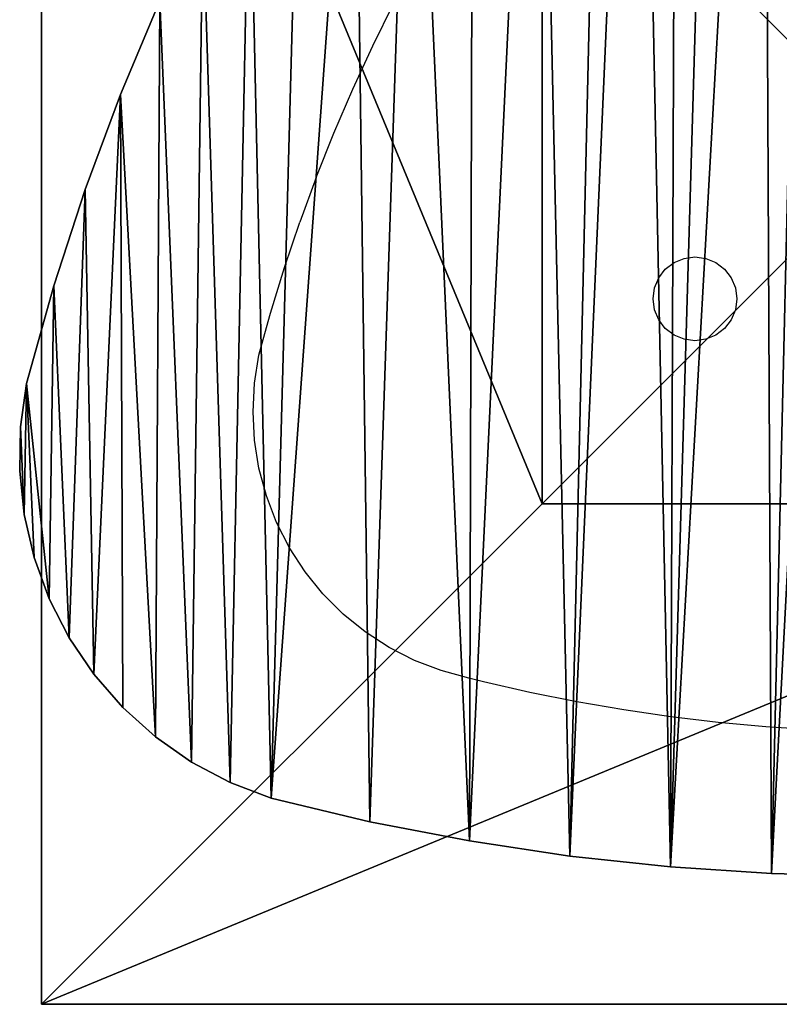
# Model space of a CAD drawing. Units: inches. Extents: x -186 to 372, y -105 to 311.
# Drawn here: x 122 to 139, y 125 to 148 of the extents above; entities that cross this region are included whole.
import ezdxf

# ---------------------------------------------------------------- set-up
doc = ezdxf.new("R2010")
doc.units = ezdxf.units.IN
doc.header["$MEASUREMENT"] = 0
doc.layers.get('0').update_dxf_attribs({"true_color": 0xffffff})
doc.layers.add('element', color=7, linetype='Continuous', true_color=0xcc6600)
doc.layers.add('foundations', color=7, linetype='Continuous', true_color=0x9fa3a3)
doc.layers.add('strefa', color=40, linetype='Continuous')

# ---------------------------------------------------------------- blocks, each defined once
blk = doc.blocks.new('Group_1')
at = {"layer": 'element', "color": 39, "true_color": 0x4b3d20}
mesh = blk.add_polyface(dxfattribs=at)
corners = [(0.014, 28.544, 1.5), (0.141, 30.847, 1.5), (0, 29.7, 1.5), (0.182, 27.4, 1.5), (0.435, 31.965, 1.5), (0.894, 25.032, 1.5), (0.875, 33.034, 1.5), (1.455, 34.034, 1.5), (1.709, 22.697, 1.5), (2.164, 34.948, 1.5), (2.626, 20.4, 1.5), (2.988, 35.758, 1.5), (3.642, 18.146, 1.5), (3.914, 36.451, 1.5), (4.755, 15.938, 1.5), (4.924, 37.013, 1.5), (5.965, 13.781, 1.5), (6, 37.435, 1.5), (7.267, 11.679, 1.5), (7.123, 37.709, 1.5), (9.433, 38.237, 1.5), (8.66, 9.636, 1.5), (10.141, 7.655, 1.5), (11.763, 38.668, 1.5), (11.708, 5.742, 1.5), (13.357, 3.899, 1.5), (14.109, 39.003, 1.5), (15.084, 2.129, 1.5), (16.467, 39.239, 1.5), (16.002, 1.426, 1.5), (17.007, 0.852, 1.5), (18.832, 39.377, 1.5), (18.079, 0.418, 1.5), (19.201, 0.132, 1.5), (21.201, 39.417, 1.5), (20.35, 0, 1.5), (21.507, 0.023, 1.5), (23.57, 39.359, 1.5), (22.65, 0.202, 1.5), (23.758, 0.532, 1.5), (25.935, 39.202, 1.5), (24.812, 1.009, 1.5), (25.793, 1.623, 1.5), (26.682, 2.363, 1.5), (28.29, 38.947, 1.5), (27.464, 3.216, 1.5), (29.044, 4.982, 1.5), (30.634, 38.594, 1.5), (30.549, 6.812, 1.5), (31.976, 8.703, 1.5), (32.96, 38.144, 1.5), (33.324, 10.652, 1.5), (35.266, 37.598, 1.5), (34.59, 12.655, 1.5), (35.772, 14.709, 1.5), (36.225, 37.231, 1.5), (36.867, 16.81, 1.5), (37.133, 36.749, 1.5), (37.874, 18.955, 1.5), (37.975, 36.16, 1.5), (38.791, 21.14, 1.5), (38.739, 35.473, 1.5), (39.414, 34.698, 1.5), (39.616, 23.362, 1.5), (39.989, 33.846, 1.5), (40.348, 25.615, 1.5), (40.456, 32.931, 1.5), (40.987, 27.897, 1.5), (40.808, 31.965, 1.5), (41.039, 30.964, 1.5), (41.129, 28.915, 1.5), (41.147, 29.942, 1.5)]
mesh.append_faces([[corners[k] for k in face] for face in [(0, 1, 2), (69, 70, 71)]], dxfattribs={"vtx0": -1, "color": 39})
mesh.append_faces([[corners[k] for k in face] for face in [(1, 3, 4), (4, 5, 6), (6, 5, 7), (7, 8, 9), (9, 10, 11), (11, 12, 13), (13, 14, 15), (15, 16, 17), (17, 18, 19), (19, 18, 20), (20, 22, 23), (23, 25, 26), (26, 27, 28), (28, 30, 31), (31, 33, 34), (34, 36, 37), (37, 39, 40), (40, 43, 44), (44, 46, 47), (47, 49, 50), (50, 51, 52), (52, 54, 55), (55, 56, 57), (57, 58, 59), (59, 60, 61), (61, 60, 62), (62, 63, 64), (64, 65, 66), (66, 67, 68), (68, 67, 69)]], dxfattribs={"vtx0": -1, "vtx1": -1, "color": 39})
mesh.append_faces([[corners[k] for k in face] for face in [(1, 0, 3), (4, 3, 5), (7, 5, 8), (9, 8, 10), (11, 10, 12), (13, 12, 14), (15, 14, 16), (17, 16, 18), (20, 18, 21), (20, 21, 22), (23, 22, 24), (23, 24, 25), (26, 25, 27), (28, 27, 29), (28, 29, 30), (31, 30, 32), (31, 32, 33), (34, 33, 35), (34, 35, 36), (37, 36, 38), (37, 38, 39), (40, 39, 41), (40, 41, 42), (40, 42, 43), (44, 43, 45), (44, 45, 46), (47, 46, 48), (47, 48, 49), (50, 49, 51), (52, 51, 53), (52, 53, 54), (55, 54, 56), (57, 56, 58), (59, 58, 60), (62, 60, 63), (64, 63, 65), (66, 65, 67), (69, 67, 70)]], dxfattribs={"vtx0": -1, "vtx2": -1, "color": 39})
mesh = blk.add_polyface(dxfattribs=at)
corners = [(0.141, 30.847), (0.014, 28.544), (0, 29.7), (0.182, 27.4), (0.435, 31.965), (0.894, 25.032), (0.875, 33.034), (1.455, 34.034), (1.709, 22.697), (2.164, 34.948), (2.626, 20.4), (2.988, 35.758), (3.642, 18.146), (3.914, 36.451), (4.755, 15.938), (4.924, 37.013), (5.965, 13.781), (6, 37.435), (7.267, 11.679), (7.123, 37.709), (9.433, 38.237), (8.66, 9.636), (10.141, 7.655), (11.763, 38.668), (11.708, 5.742), (13.357, 3.899), (14.109, 39.003), (15.084, 2.129), (16.467, 39.239), (16.002, 1.426), (17.007, 0.852), (18.832, 39.377), (18.079, 0.418), (19.201, 0.132), (21.201, 39.417), (20.35, 0), (21.507, 0.023), (23.57, 39.359), (22.65, 0.202), (23.758, 0.532), (25.935, 39.202), (24.812, 1.009), (25.793, 1.623), (26.682, 2.363), (28.29, 38.947), (27.464, 3.216), (29.044, 4.982), (30.634, 38.594), (30.549, 6.812), (31.976, 8.703), (32.96, 38.144), (33.324, 10.652), (35.266, 37.598), (34.59, 12.655), (35.772, 14.709), (36.225, 37.231), (36.867, 16.81), (37.133, 36.749), (37.874, 18.955), (37.975, 36.16), (38.791, 21.14), (38.739, 35.473), (39.414, 34.698), (39.616, 23.362), (39.989, 33.846), (40.348, 25.615), (40.456, 32.931), (40.987, 27.897), (40.808, 31.965), (41.039, 30.964), (41.129, 28.915), (41.147, 29.942)]
mesh.append_faces([[corners[k] for k in face] for face in [(0, 1, 2), (70, 69, 71)]], dxfattribs={"vtx0": -1, "color": 39})
mesh.append_faces([[corners[k] for k in face] for face in [(1, 0, 3), (3, 4, 5), (5, 7, 8), (8, 9, 10), (10, 11, 12), (12, 13, 14), (14, 15, 16), (16, 17, 18), (18, 20, 21), (21, 20, 22), (22, 23, 24), (24, 23, 25), (25, 26, 27), (27, 28, 29), (29, 28, 30), (30, 31, 32), (32, 31, 33), (33, 34, 35), (35, 34, 36), (36, 37, 38), (38, 37, 39), (39, 40, 41), (41, 40, 42), (42, 40, 43), (43, 44, 45), (45, 44, 46), (46, 47, 48), (48, 47, 49), (49, 50, 51), (51, 52, 53), (53, 52, 54), (54, 55, 56), (56, 57, 58), (58, 59, 60), (60, 62, 63), (63, 64, 65), (65, 66, 67), (67, 69, 70)]], dxfattribs={"vtx0": -1, "vtx1": -1, "color": 39})
mesh.append_faces([[corners[k] for k in face] for face in [(3, 0, 4), (5, 4, 6), (5, 6, 7), (8, 7, 9), (10, 9, 11), (12, 11, 13), (14, 13, 15), (16, 15, 17), (18, 17, 19), (18, 19, 20), (22, 20, 23), (25, 23, 26), (27, 26, 28), (30, 28, 31), (33, 31, 34), (36, 34, 37), (39, 37, 40), (43, 40, 44), (46, 44, 47), (49, 47, 50), (51, 50, 52), (54, 52, 55), (56, 55, 57), (58, 57, 59), (60, 59, 61), (60, 61, 62), (63, 62, 64), (65, 64, 66), (67, 66, 68), (67, 68, 69)]], dxfattribs={"vtx0": -1, "vtx2": -1, "color": 39})
mesh = blk.add_polyface(dxfattribs=at)
corners = [(21.201, 39.417, 1.5), (23.57, 39.359), (21.201, 39.417), (23.57, 39.359, 1.5)]
mesh.append_faces([[corners[k] for k in face] for face in [(0, 1, 2), (1, 0, 3)]], dxfattribs={"vtx0": -1, "color": 39})
mesh = blk.add_polyface(dxfattribs=at)
corners = [(23.57, 39.359, 1.5), (25.935, 39.202), (23.57, 39.359), (25.935, 39.202, 1.5)]
mesh.append_faces([[corners[k] for k in face] for face in [(0, 1, 2), (1, 0, 3)]], dxfattribs={"vtx0": -1, "color": 39})
mesh = blk.add_polyface(dxfattribs=at)
corners = [(25.935, 39.202, 1.5), (28.29, 38.947), (25.935, 39.202), (28.29, 38.947, 1.5)]
mesh.append_faces([[corners[k] for k in face] for face in [(0, 1, 2), (1, 0, 3)]], dxfattribs={"vtx0": -1, "color": 39})
mesh = blk.add_polyface(dxfattribs=at)
corners = [(28.29, 38.947, 1.5), (30.634, 38.594), (28.29, 38.947), (30.634, 38.594, 1.5)]
mesh.append_faces([[corners[k] for k in face] for face in [(0, 1, 2), (1, 0, 3)]], dxfattribs={"vtx0": -1, "color": 39})
mesh = blk.add_polyface(dxfattribs=at)
corners = [(30.634, 38.594, 1.5), (32.96, 38.144), (30.634, 38.594), (32.96, 38.144, 1.5)]
mesh.append_faces([[corners[k] for k in face] for face in [(0, 1, 2), (1, 0, 3)]], dxfattribs={"vtx0": -1, "color": 39})
mesh = blk.add_polyface(dxfattribs=at)
corners = [(32.96, 38.144, 1.5), (35.266, 37.598), (32.96, 38.144), (35.266, 37.598, 1.5)]
mesh.append_faces([[corners[k] for k in face] for face in [(0, 1, 2), (1, 0, 3)]], dxfattribs={"vtx0": -1, "color": 39})
mesh = blk.add_polyface(dxfattribs=at)
corners = [(35.266, 37.598, 1.5), (36.225, 37.231), (35.266, 37.598), (36.225, 37.231, 1.5)]
mesh.append_faces([[corners[k] for k in face] for face in [(0, 1, 2), (1, 0, 3)]], dxfattribs={"vtx0": -1, "color": 39})
mesh = blk.add_polyface(dxfattribs=at)
corners = [(36.225, 37.231, 1.5), (37.133, 36.749), (36.225, 37.231), (37.133, 36.749, 1.5)]
mesh.append_faces([[corners[k] for k in face] for face in [(0, 1, 2), (1, 0, 3)]], dxfattribs={"vtx0": -1, "color": 39})
mesh = blk.add_polyface(dxfattribs=at)
corners = [(37.133, 36.749, 1.5), (37.975, 36.16), (37.133, 36.749), (37.975, 36.16, 1.5)]
mesh.append_faces([[corners[k] for k in face] for face in [(0, 1, 2), (1, 0, 3)]], dxfattribs={"vtx0": -1, "color": 39})
mesh = blk.add_polyface(dxfattribs=at)
corners = [(37.975, 36.16, 1.5), (38.739, 35.473), (37.975, 36.16), (38.739, 35.473, 1.5)]
mesh.append_faces([[corners[k] for k in face] for face in [(0, 1, 2), (1, 0, 3)]], dxfattribs={"vtx0": -1, "color": 39})
mesh = blk.add_polyface(dxfattribs=at)
corners = [(38.739, 35.473), (39.414, 34.698, 1.5), (39.414, 34.698), (38.739, 35.473, 1.5)]
mesh.append_faces([[corners[k] for k in face] for face in [(0, 1, 2), (1, 0, 3)]], dxfattribs={"vtx0": -1, "color": 39})
mesh = blk.add_polyface(dxfattribs=at)
corners = [(39.414, 34.698), (39.989, 33.846, 1.5), (39.989, 33.846), (39.414, 34.698, 1.5)]
mesh.append_faces([[corners[k] for k in face] for face in [(0, 1, 2), (1, 0, 3)]], dxfattribs={"vtx0": -1, "color": 39})
mesh = blk.add_polyface(dxfattribs=at)
corners = [(39.989, 33.846), (40.456, 32.931, 1.5), (40.456, 32.931), (39.989, 33.846, 1.5)]
mesh.append_faces([[corners[k] for k in face] for face in [(0, 1, 2), (1, 0, 3)]], dxfattribs={"vtx0": -1, "color": 39})
mesh = blk.add_polyface(dxfattribs=at)
corners = [(40.456, 32.931), (40.808, 31.965, 1.5), (40.808, 31.965), (40.456, 32.931, 1.5)]
mesh.append_faces([[corners[k] for k in face] for face in [(0, 1, 2), (1, 0, 3)]], dxfattribs={"vtx0": -1, "color": 39})
mesh = blk.add_polyface(dxfattribs=at)
corners = [(40.808, 31.965), (41.039, 30.964, 1.5), (41.039, 30.964), (40.808, 31.965, 1.5)]
mesh.append_faces([[corners[k] for k in face] for face in [(0, 1, 2), (1, 0, 3)]], dxfattribs={"vtx0": -1, "color": 39})
mesh = blk.add_polyface(dxfattribs=at)
corners = [(41.039, 30.964), (41.147, 29.942, 1.5), (41.147, 29.942), (41.039, 30.964, 1.5)]
mesh.append_faces([[corners[k] for k in face] for face in [(0, 1, 2), (1, 0, 3)]], dxfattribs={"vtx0": -1, "color": 39})
mesh = blk.add_polyface(dxfattribs=at)
corners = [(41.147, 29.942), (41.129, 28.915, 1.5), (41.129, 28.915), (41.147, 29.942, 1.5)]
mesh.append_faces([[corners[k] for k in face] for face in [(0, 1, 2), (1, 0, 3)]], dxfattribs={"vtx0": -1, "color": 39})
mesh = blk.add_polyface(dxfattribs=at)
corners = [(41.129, 28.915), (40.987, 27.897, 1.5), (40.987, 27.897), (41.129, 28.915, 1.5)]
mesh.append_faces([[corners[k] for k in face] for face in [(0, 1, 2), (1, 0, 3)]], dxfattribs={"vtx0": -1, "color": 39})
mesh = blk.add_polyface(dxfattribs=at)
corners = [(40.987, 27.897), (40.348, 25.615, 1.5), (40.348, 25.615), (40.987, 27.897, 1.5)]
mesh.append_faces([[corners[k] for k in face] for face in [(0, 1, 2), (1, 0, 3)]], dxfattribs={"vtx0": -1, "color": 39})
mesh = blk.add_polyface(dxfattribs=at)
corners = [(40.348, 25.615), (39.616, 23.362, 1.5), (39.616, 23.362), (40.348, 25.615, 1.5)]
mesh.append_faces([[corners[k] for k in face] for face in [(0, 1, 2), (1, 0, 3)]], dxfattribs={"vtx0": -1, "color": 39})
mesh = blk.add_polyface(dxfattribs=at)
corners = [(39.616, 23.362), (38.791, 21.14, 1.5), (38.791, 21.14), (39.616, 23.362, 1.5)]
mesh.append_faces([[corners[k] for k in face] for face in [(0, 1, 2), (1, 0, 3)]], dxfattribs={"vtx0": -1, "color": 39})
mesh = blk.add_polyface(dxfattribs=at)
corners = [(38.791, 21.14), (37.874, 18.955, 1.5), (37.874, 18.955), (38.791, 21.14, 1.5)]
mesh.append_faces([[corners[k] for k in face] for face in [(0, 1, 2), (1, 0, 3)]], dxfattribs={"vtx0": -1, "color": 39})
blk = doc.blocks.new('Group_72')
at = {"color": 251, "true_color": 0x565656}
mesh = blk.add_polyface(dxfattribs=at)
corners = [(11.698, 28.302, 35), (40, 40, 23.692), (0, 40, 23.692), (28.302, 28.302, 35)]
mesh.append_faces([[corners[k] for k in face] for face in [(0, 1, 2), (1, 0, 3)]], dxfattribs={"vtx0": -1, "color": 251})
mesh = blk.add_polyface(dxfattribs=at)
corners = [(0, 40, 23.692), (40, 40), (0, 40), (40, 40, 23.692)]
mesh.append_faces([[corners[k] for k in face] for face in [(0, 1, 2), (1, 0, 3)]], dxfattribs={"vtx0": -1, "color": 251})
mesh = blk.add_polyface(dxfattribs=at)
corners = [(11.698, 11.698, 35), (0, 40, 23.692), (0, 0, 23.692), (11.698, 28.302, 35)]
mesh.append_faces([[corners[k] for k in face] for face in [(0, 1, 2), (1, 0, 3)]], dxfattribs={"vtx0": -1, "color": 251})
mesh = blk.add_polyface(dxfattribs=at)
corners = [(0, 40, 23.692), (0, 0), (0, 0, 23.692), (0, 40)]
mesh.append_faces([[corners[k] for k in face] for face in [(0, 1, 2), (1, 0, 3)]], dxfattribs={"vtx0": -1, "color": 251})
mesh = blk.add_polyface(dxfattribs=at)
corners = [(40, 40), (0, 0), (0, 40), (40, 0)]
mesh.append_faces([[corners[k] for k in face] for face in [(0, 1, 2), (1, 0, 3)]], dxfattribs={"vtx0": -1, "color": 251})
mesh = blk.add_polyface(dxfattribs=at)
corners = [(28.302, 11.698, 35), (11.698, 28.302, 35), (11.698, 11.698, 35), (28.302, 28.302, 35)]
mesh.append_faces([[corners[k] for k in face] for face in [(0, 1, 2), (1, 0, 3)]], dxfattribs={"vtx0": -1, "color": 251})
blk = doc.blocks.new('GRZYBKI')
for p, q in [((41.576, 44.239), (42.07, 45.24)), ((41.11, 43.226), (41.576, 44.239)), ((40.67, 42.2), (41.11, 43.226)), ((40.257, 41.164), (40.67, 42.2)), ((40.257, 41.164), (39.872, 40.117)), ((39.515, 39.06), (39.872, 40.117)), ((48.416, 39.018), (48.619, 39.174)), ((48.619, 39.174), (48.855, 39.271)), ((48.855, 39.271), (49.108, 39.305)), ((49.108, 39.305), (49.361, 39.271)), ((49.361, 39.271), (49.597, 39.174)), ((49.597, 39.174), (49.8, 39.018)), ((39.185, 37.994), (39.515, 39.06)), ((48.261, 38.816), (48.416, 39.018)), ((49.8, 39.018), (49.955, 38.816)), ((48.163, 38.58), (48.261, 38.816)), ((49.955, 38.816), (50.053, 38.58)), ((48.13, 38.327), (48.163, 38.58)), ((50.053, 38.58), (50.086, 38.327)), ((48.163, 38.073), (48.13, 38.327)), ((50.086, 38.327), (50.053, 38.073)), ((39.091, 37.66), (39.185, 37.994)), ((48.261, 37.837), (48.163, 38.073)), ((50.053, 38.073), (49.955, 37.837)), ((48.416, 37.635), (48.261, 37.837)), ((49.955, 37.837), (49.8, 37.635)), ((38.917, 37.012), (39.09, 37.655)), ((39.09, 37.655), (39.091, 37.66)), ((48.619, 37.479), (48.416, 37.635)), ((49.8, 37.635), (49.597, 37.479)), ((48.855, 37.382), (48.619, 37.479)), ((49.108, 37.348), (48.855, 37.382)), ((49.361, 37.382), (49.108, 37.348)), ((49.597, 37.479), (49.361, 37.382)), ((38.813, 36.354), (38.917, 37.012)), ((38.778, 35.688), (38.813, 36.354)), ((38.813, 35.023), (38.778, 35.688)), ((38.917, 34.365), (38.813, 35.023)), ((39.09, 33.721), (38.917, 34.365)), ((39.328, 33.099), (39.09, 33.721)), ((39.631, 32.505), (39.328, 33.099)), ((39.994, 31.946), (39.631, 32.505)), ((40.413, 31.429), (39.994, 31.946)), ((40.884, 30.957), (40.413, 31.429)), ((41.402, 30.538), (40.884, 30.957)), ((41.961, 30.175), (41.402, 30.538)), ((42.555, 29.873), (41.961, 30.175)), ((43.177, 29.634), (42.555, 29.873)), ((43.82, 29.461), (43.177, 29.634)), ((44.162, 29.373), (43.82, 29.461)), ((45.25, 29.126), (44.162, 29.373)), ((46.344, 28.907), (45.25, 29.126)), ((47.444, 28.717), (46.344, 28.907)), ((48.548, 28.556), (47.444, 28.717)), ((49.655, 28.424), (48.548, 28.556)), ((50.766, 28.322), (49.655, 28.424)), ((51.88, 28.248), (50.766, 28.322))]:
    blk.add_line(p, q)

msp = doc.modelspace()

# ---------------------------------------------------------------- block references
at = {"layer": 'element', "rotation": 180.0000000000411}
msp.add_blockref('Group_1', (162.849, 167.463, 31.789), dxfattribs=at)
at = {"layer": 'foundations', "color": 251, "true_color": 0x565656, "rotation": 90.00000000008576}
msp.add_blockref('Group_72', (162.215, 125.049, -64.999), dxfattribs=at)
at = {"layer": 'strefa'}
msp.add_blockref('GRZYBKI', (88.379, 103.217), dxfattribs=at)

doc.saveas('drawing.dxf')
